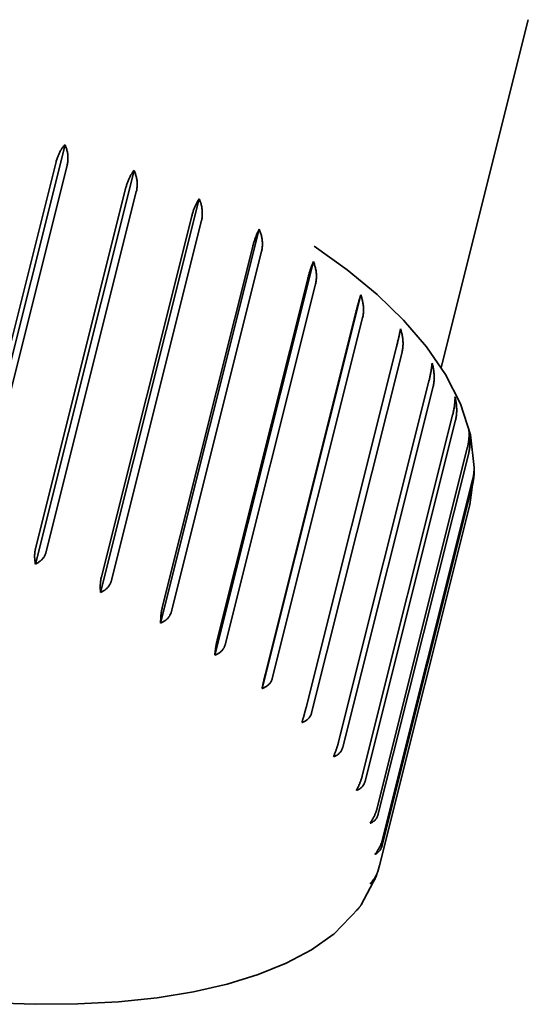
# Model space of a CAD drawing. Units: millimetres. Extents: x 319 to 2450, y 407 to 3699.
# Drawn here: x 1829 to 1833, y 1823 to 1831 of the extents above; entities that cross this region are included whole.
import ezdxf

# ---------------------------------------------------------------- set-up
doc = ezdxf.new("R2010")
doc.units = ezdxf.units.MM
doc.header["$LTSCALE"] = 13
doc.layers.add('Sichtbar (ISO)', color=7, linetype='Continuous', lineweight=35)

msp = doc.modelspace()

# ---------------------------------------------------------------- linework, layer by layer
at = {"layer": 'Sichtbar (ISO)'}
for p, q in [((1833.3816, 1831.0382), (1832.6694, 1828.1949)), ((1828.7875, 1826.7967), (1829.594, 1830.0162)), ((1828.7819, 1826.9249), (1829.5209, 1829.8753)), ((1829.6103, 1829.8446), (1828.8713, 1826.8941)), ((1829.3522, 1826.5861), (1830.1587, 1829.8056)), ((1829.3527, 1826.7145), (1830.0917, 1829.6649)), ((1830.1768, 1829.6306), (1829.4378, 1826.6801)), ((1829.8844, 1826.3543), (1830.6908, 1829.5738)), ((1829.8914, 1826.4823), (1830.6304, 1829.4328)), ((1830.7098, 1829.3954), (1829.9707, 1826.445)), ((1830.3756, 1826.1047), (1831.1821, 1829.3242)), ((1830.3894, 1826.2321), (1831.1285, 1829.1826)), ((1831.2009, 1829.1428), (1830.4618, 1826.1923)), ((1830.8182, 1825.8414), (1831.6246, 1829.0609)), ((1830.839, 1825.9678), (1831.578, 1828.9183)), ((1831.6423, 1828.8767), (1830.9033, 1825.9262)), ((1831.205, 1825.5686), (1832.0115, 1828.7881)), ((1831.2329, 1825.6935), (1831.972, 1828.644)), ((1832.0272, 1828.6012), (1831.2881, 1825.6508)), ((1831.5651, 1825.4136), (1832.3042, 1828.3641)), ((1832.3494, 1828.3208), (1831.6103, 1825.3704)), ((1831.8302, 1825.1325), (1832.5693, 1828.0829)), ((1832.6038, 1828.0399), (1831.8648, 1825.0895)), ((1832.0242, 1824.8546), (1832.7632, 1827.805)), ((1832.7865, 1827.7629), (1832.0474, 1824.8124)), ((1832.1438, 1824.5842), (1832.8828, 1827.5347)), ((1832.8945, 1827.4941), (1832.1555, 1824.5437)), ((1832.9037, 1827.0721), (1832.939, 1827.3383)), ((1832.9262, 1827.2379), (1832.1872, 1824.2874)), ((1832.1873, 1824.3258), (1832.9263, 1827.2763)), ((1832.9037, 1827.0721), (1832.1646, 1824.1217)), ((1832.1515, 1824.0745), (1832.1646, 1824.1217)), ((1832.0152, 1823.7996), (1832.1371, 1824.0316)), ((1832.1432, 1824.0527), (1832.142, 1824.0477)), ((1831.7909, 1823.5618), (1831.9969, 1823.7745)), ((1831.7855, 1823.5574), (1831.7909, 1823.5618)), ((1831.7885, 1823.5598), (1831.7855, 1823.5574))]:
    msp.add_line(p, q, dxfattribs=at)
at = {"layer": 'Sichtbar (ISO)', "flags": 128}
for points in [[(1829.5209, 1829.8753), (1829.5228, 1829.8823), (1829.5247, 1829.8893), (1829.5269, 1829.8963), (1829.5292, 1829.9032), (1829.5316, 1829.9101), (1829.5341, 1829.917), (1829.5368, 1829.9237), (1829.5396, 1829.9304), (1829.5424, 1829.9369), (1829.5454, 1829.9434), (1829.5485, 1829.9497), (1829.5516, 1829.9559), (1829.5549, 1829.9619), (1829.5581, 1829.9678), (1829.5615, 1829.9734), (1829.5649, 1829.9789), (1829.5683, 1829.9842), (1829.5718, 1829.9893), (1829.5753, 1829.9942), (1829.5789, 1829.9988), (1829.5825, 1830.0033), (1829.5862, 1830.0077), (1829.5901, 1830.012), (1829.594, 1830.0162)], [(1829.594, 1830.0162), (1829.5967, 1830.01), (1829.5992, 1830.0038), (1829.6017, 1829.9973), (1829.604, 1829.9906), (1829.6062, 1829.9837), (1829.6082, 1829.9767), (1829.6101, 1829.9695), (1829.6118, 1829.9623), (1829.6133, 1829.955), (1829.6147, 1829.9477), (1829.6158, 1829.9405), (1829.6167, 1829.9334), (1829.6174, 1829.9263), (1829.6178, 1829.9194), (1829.618, 1829.9122), (1829.618, 1829.9048), (1829.6178, 1829.8972), (1829.6173, 1829.8896), (1829.6167, 1829.8819), (1829.6158, 1829.8742), (1829.6147, 1829.8666), (1829.6135, 1829.8591), (1829.612, 1829.8517), (1829.6103, 1829.8446)], [(1830.0917, 1829.6649), (1830.0936, 1829.6719), (1830.0955, 1829.6789), (1830.0976, 1829.6859), (1830.0998, 1829.6928), (1830.1021, 1829.6997), (1830.1045, 1829.7065), (1830.107, 1829.7133), (1830.1096, 1829.7199), (1830.1123, 1829.7265), (1830.115, 1829.7329), (1830.1179, 1829.7392), (1830.1208, 1829.7454), (1830.1237, 1829.7514), (1830.1267, 1829.7573), (1830.1297, 1829.763), (1830.1328, 1829.7685), (1830.1359, 1829.7737), (1830.139, 1829.7788), (1830.1422, 1829.7836), (1830.1453, 1829.7883), (1830.1485, 1829.7927), (1830.1518, 1829.7971), (1830.1552, 1829.8014), (1830.1587, 1829.8056)], [(1830.1587, 1829.8056), (1830.1615, 1829.7992), (1830.1642, 1829.7927), (1830.1667, 1829.786), (1830.1692, 1829.7791), (1830.1715, 1829.772), (1830.1736, 1829.7647), (1830.1756, 1829.7573), (1830.1774, 1829.7499), (1830.1791, 1829.7424), (1830.1805, 1829.735), (1830.1817, 1829.7276), (1830.1827, 1829.7203), (1830.1835, 1829.7131), (1830.1839, 1829.706), (1830.1842, 1829.6987), (1830.1843, 1829.6912), (1830.1841, 1829.6836), (1830.1837, 1829.6759), (1830.1831, 1829.6681), (1830.1822, 1829.6604), (1830.1812, 1829.6527), (1830.1799, 1829.6451), (1830.1785, 1829.6377), (1830.1768, 1829.6306)], [(1830.6304, 1829.4328), (1830.6322, 1829.4398), (1830.6342, 1829.4468), (1830.6362, 1829.4538), (1830.6383, 1829.4607), (1830.6404, 1829.4676), (1830.6427, 1829.4744), (1830.645, 1829.4812), (1830.6475, 1829.4878), (1830.6499, 1829.4944), (1830.6524, 1829.5008), (1830.655, 1829.5072), (1830.6576, 1829.5133), (1830.6603, 1829.5194), (1830.6629, 1829.5252), (1830.6656, 1829.5309), (1830.6684, 1829.5364), (1830.6711, 1829.5417), (1830.6739, 1829.5468), (1830.6766, 1829.5517), (1830.6793, 1829.5563), (1830.6821, 1829.5608), (1830.685, 1829.5652), (1830.6879, 1829.5695), (1830.6908, 1829.5738)], [(1830.6908, 1829.5738), (1830.6939, 1829.5668), (1830.6967, 1829.5598), (1830.6994, 1829.5528), (1830.7018, 1829.5458), (1830.7041, 1829.5389), (1830.7062, 1829.5319), (1830.7081, 1829.5247), (1830.7098, 1829.5174), (1830.7114, 1829.51), (1830.7127, 1829.5024), (1830.7139, 1829.4948), (1830.7148, 1829.4871), (1830.7156, 1829.4793), (1830.7161, 1829.4715), (1830.7165, 1829.4636), (1830.7166, 1829.4558), (1830.7165, 1829.448), (1830.7163, 1829.4402), (1830.7157, 1829.4325), (1830.715, 1829.4249), (1830.714, 1829.4173), (1830.7129, 1829.4099), (1830.7114, 1829.4026), (1830.7098, 1829.3954)], [(1831.1285, 1829.1826), (1831.1303, 1829.1896), (1831.1321, 1829.1966), (1831.1341, 1829.2036), (1831.1361, 1829.2105), (1831.1381, 1829.2174), (1831.1402, 1829.2243), (1831.1424, 1829.231), (1831.1446, 1829.2377), (1831.1469, 1829.2443), (1831.1491, 1829.2508), (1831.1514, 1829.2571), (1831.1538, 1829.2633), (1831.1561, 1829.2694), (1831.1584, 1829.2753), (1831.1608, 1829.281), (1831.1632, 1829.2865), (1831.1655, 1829.2919), (1831.1679, 1829.297), (1831.1702, 1829.3019), (1831.1725, 1829.3066), (1831.1748, 1829.3111), (1831.1772, 1829.3156), (1831.1796, 1829.3199), (1831.1821, 1829.3242)], [(1831.1821, 1829.3242), (1831.1851, 1829.317), (1831.1879, 1829.3097), (1831.1906, 1829.3025), (1831.193, 1829.2954), (1831.1953, 1829.2882), (1831.1974, 1829.2811), (1831.1993, 1829.2737), (1831.201, 1829.2662), (1831.2025, 1829.2586), (1831.2039, 1829.2509), (1831.205, 1829.2431), (1831.2059, 1829.2353), (1831.2067, 1829.2274), (1831.2072, 1829.2195), (1831.2076, 1829.2115), (1831.2077, 1829.2036), (1831.2076, 1829.1957), (1831.2073, 1829.1878), (1831.2068, 1829.1801), (1831.2061, 1829.1724), (1831.2051, 1829.1648), (1831.2039, 1829.1573), (1831.2025, 1829.15), (1831.2009, 1829.1428)], [(1832.9391, 1827.3769), (1832.908, 1827.6426), (1832.8274, 1827.8965), (1832.7058, 1828.1365), (1832.5494, 1828.364), (1832.3617, 1828.5815), (1832.1451, 1828.7906), (1831.9011, 1828.9923), (1831.6311, 1829.1869)], [(1831.578, 1828.9183), (1831.5798, 1828.9253), (1831.5816, 1828.9323), (1831.5835, 1828.9393), (1831.5854, 1828.9462), (1831.5873, 1828.9532), (1831.5893, 1828.96), (1831.5913, 1828.9668), (1831.5933, 1828.9735), (1831.5953, 1828.9801), (1831.5973, 1828.9866), (1831.5993, 1828.993), (1831.6013, 1828.9993), (1831.6034, 1829.0054), (1831.6054, 1829.0114), (1831.6074, 1829.0171), (1831.6094, 1829.0227), (1831.6113, 1829.0281), (1831.6133, 1829.0333), (1831.6152, 1829.0383), (1831.617, 1829.043), (1831.6189, 1829.0476), (1831.6208, 1829.0521), (1831.6227, 1829.0566), (1831.6246, 1829.0609)], [(1831.6246, 1829.0609), (1831.6274, 1829.0538), (1831.6301, 1829.0467), (1831.6326, 1829.0394), (1831.635, 1829.0318), (1831.6373, 1829.0241), (1831.6394, 1829.0162), (1831.6414, 1829.0083), (1831.6432, 1829.0003), (1831.6448, 1828.9923), (1831.6462, 1828.9844), (1831.6474, 1828.9766), (1831.6483, 1828.9688), (1831.6491, 1828.9613), (1831.6495, 1828.9539), (1831.6498, 1828.9463), (1831.6498, 1828.9385), (1831.6496, 1828.9306), (1831.6492, 1828.9226), (1831.6486, 1828.9146), (1831.6477, 1828.9067), (1831.6467, 1828.8989), (1831.6454, 1828.8913), (1831.644, 1828.8838), (1831.6423, 1828.8767)], [(1831.972, 1828.644), (1831.9738, 1828.651), (1831.9755, 1828.658), (1831.9773, 1828.665), (1831.9791, 1828.672), (1831.9809, 1828.6789), (1831.9827, 1828.6858), (1831.9845, 1828.6927), (1831.9863, 1828.6994), (1831.9881, 1828.7061), (1831.9899, 1828.7126), (1831.9916, 1828.7191), (1831.9933, 1828.7254), (1831.995, 1828.7316), (1831.9967, 1828.7376), (1831.9983, 1828.7435), (1831.9999, 1828.7491), (1832.0015, 1828.7546), (1832.003, 1828.7599), (1832.0045, 1828.7649), (1832.0059, 1828.7697), (1832.0073, 1828.7744), (1832.0087, 1828.7791), (1832.0101, 1828.7836), (1832.0115, 1828.7881)], [(1832.0115, 1828.7881), (1832.0143, 1828.7804), (1832.0169, 1828.7728), (1832.0193, 1828.7652), (1832.0216, 1828.7577), (1832.0236, 1828.7502), (1832.0255, 1828.7427), (1832.0272, 1828.7351), (1832.0288, 1828.7273), (1832.0301, 1828.7194), (1832.0313, 1828.7114), (1832.0323, 1828.7034), (1832.0331, 1828.6952), (1832.0337, 1828.6871), (1832.0342, 1828.679), (1832.0344, 1828.6708), (1832.0344, 1828.6627), (1832.0343, 1828.6547), (1832.0339, 1828.6467), (1832.0333, 1828.6388), (1832.0325, 1828.631), (1832.0315, 1828.6233), (1832.0303, 1828.6158), (1832.0288, 1828.6084), (1832.0272, 1828.6012)], [(1832.3042, 1828.3641), (1832.3059, 1828.3711), (1832.3076, 1828.3781), (1832.3094, 1828.3851), (1832.3111, 1828.3921), (1832.3127, 1828.3991), (1832.3144, 1828.4061), (1832.316, 1828.4129), (1832.3176, 1828.4197), (1832.3191, 1828.4265), (1832.3206, 1828.4331), (1832.3221, 1828.4396), (1832.3235, 1828.446), (1832.3249, 1828.4522), (1832.3262, 1828.4584), (1832.3275, 1828.4643), (1832.3287, 1828.4701), (1832.3299, 1828.4756), (1832.331, 1828.481), (1832.3321, 1828.4862), (1832.333, 1828.4911), (1832.334, 1828.4959), (1832.3349, 1828.5007), (1832.3358, 1828.5053), (1832.3366, 1828.5099)], [(1832.3366, 1828.5099), (1832.339, 1828.5025), (1832.3414, 1828.495), (1832.3435, 1828.4874), (1832.3456, 1828.4795), (1832.3476, 1828.4715), (1832.3494, 1828.4633), (1832.351, 1828.4551), (1832.3525, 1828.4468), (1832.3539, 1828.4385), (1832.355, 1828.4303), (1832.356, 1828.4223), (1832.3567, 1828.4143), (1832.3572, 1828.4066), (1832.3575, 1828.399), (1832.3576, 1828.3912), (1832.3575, 1828.3833), (1832.3571, 1828.3752), (1832.3566, 1828.3671), (1832.3559, 1828.3591), (1832.3549, 1828.3511), (1832.3538, 1828.3432), (1832.3525, 1828.3355), (1832.351, 1828.328), (1832.3494, 1828.3208)], [(1832.5693, 1828.0829), (1832.571, 1828.09), (1832.5727, 1828.097), (1832.5744, 1828.1041), (1832.576, 1828.1111), (1832.5775, 1828.1181), (1832.579, 1828.1251), (1832.5804, 1828.132), (1832.5818, 1828.1389), (1832.5831, 1828.1457), (1832.5844, 1828.1524), (1832.5856, 1828.159), (1832.5867, 1828.1655), (1832.5878, 1828.1718), (1832.5888, 1828.178), (1832.5897, 1828.1841), (1832.5906, 1828.1899), (1832.5914, 1828.1956), (1832.5921, 1828.2011), (1832.5927, 1828.2064), (1832.5932, 1828.2115), (1832.5937, 1828.2164), (1832.5941, 1828.2213), (1832.5945, 1828.2262), (1832.5948, 1828.2309)], [(1832.5948, 1828.2309), (1832.5971, 1828.223), (1832.5992, 1828.215), (1832.6012, 1828.2072), (1832.603, 1828.1994), (1832.6047, 1828.1916), (1832.6061, 1828.1839), (1832.6075, 1828.176), (1832.6086, 1828.168), (1832.6096, 1828.1598), (1832.6105, 1828.1517), (1832.6111, 1828.1434), (1832.6116, 1828.1351), (1832.612, 1828.1268), (1832.6121, 1828.1185), (1832.6121, 1828.1102), (1832.6119, 1828.102), (1832.6116, 1828.0938), (1832.611, 1828.0857), (1832.6103, 1828.0777), (1832.6094, 1828.0698), (1832.6083, 1828.0621), (1832.607, 1828.0545), (1832.6055, 1828.0471), (1832.6038, 1828.0399)], [(1832.7632, 1827.805), (1832.7649, 1827.8121), (1832.7666, 1827.8191), (1832.7681, 1827.8262), (1832.7696, 1827.8333), (1832.7711, 1827.8403), (1832.7724, 1827.8474), (1832.7737, 1827.8543), (1832.7749, 1827.8613), (1832.776, 1827.8682), (1832.777, 1827.8749), (1832.7779, 1827.8816), (1832.7788, 1827.8882), (1832.7796, 1827.8947), (1832.7802, 1827.901), (1832.7808, 1827.9072), (1832.7813, 1827.9132), (1832.7817, 1827.919), (1832.782, 1827.9246), (1832.7823, 1827.9301), (1832.7824, 1827.9353), (1832.7824, 1827.9404), (1832.7824, 1827.9455), (1832.7823, 1827.9505), (1832.7821, 1827.9554)], [(1832.7821, 1827.9554), (1832.7839, 1827.9477), (1832.7857, 1827.94), (1832.7873, 1827.9321), (1832.7888, 1827.924), (1832.7902, 1827.9158), (1832.7915, 1827.9074), (1832.7926, 1827.8989), (1832.7936, 1827.8905), (1832.7945, 1827.882), (1832.7952, 1827.8736), (1832.7957, 1827.8654), (1832.7961, 1827.8573), (1832.7962, 1827.8494), (1832.7962, 1827.8417), (1832.796, 1827.8338), (1832.7956, 1827.8257), (1832.7951, 1827.8176), (1832.7943, 1827.8094), (1832.7934, 1827.8013), (1832.7923, 1827.7932), (1832.7911, 1827.7853), (1832.7897, 1827.7776), (1832.7882, 1827.7701), (1832.7865, 1827.7629)], [(1832.8828, 1827.5347), (1832.8846, 1827.5418), (1832.8862, 1827.5488), (1832.8877, 1827.5559), (1832.8891, 1827.563), (1832.8904, 1827.5702), (1832.8916, 1827.5772), (1832.8927, 1827.5843), (1832.8937, 1827.5913), (1832.8946, 1827.5983), (1832.8954, 1827.6052), (1832.8961, 1827.612), (1832.8967, 1827.6187), (1832.8972, 1827.6252), (1832.8975, 1827.6317), (1832.8978, 1827.638), (1832.898, 1827.6441), (1832.898, 1827.6501), (1832.898, 1827.6559), (1832.8978, 1827.6615), (1832.8975, 1827.6669), (1832.8971, 1827.6722), (1832.8967, 1827.6774), (1832.8961, 1827.6826), (1832.8955, 1827.6878)], [(1832.8955, 1827.6878), (1832.897, 1827.6796), (1832.8984, 1827.6715), (1832.8997, 1827.6635), (1832.9008, 1827.6555), (1832.9018, 1827.6476), (1832.9027, 1827.6396), (1832.9035, 1827.6316), (1832.9041, 1827.6234), (1832.9046, 1827.6152), (1832.9049, 1827.6069), (1832.9051, 1827.5985), (1832.9051, 1827.5901), (1832.9051, 1827.5816), (1832.9048, 1827.5732), (1832.9045, 1827.5649), (1832.9039, 1827.5565), (1832.9033, 1827.5483), (1832.9025, 1827.5401), (1832.9015, 1827.532), (1832.9004, 1827.5241), (1832.8992, 1827.5163), (1832.8978, 1827.5087), (1832.8962, 1827.5013), (1832.8945, 1827.4941)], [(1832.9388, 1827.3614), (1832.9389, 1827.3559), (1832.939, 1827.3505), (1832.939, 1827.3451), (1832.9389, 1827.3397), (1832.9388, 1827.3345), (1832.9387, 1827.3293), (1832.9385, 1827.3242), (1832.9382, 1827.3192), (1832.9379, 1827.3142), (1832.9375, 1827.309), (1832.9371, 1827.3038), (1832.9365, 1827.2986), (1832.936, 1827.2933), (1832.9353, 1827.2881), (1832.9346, 1827.2828), (1832.9339, 1827.2775), (1832.9331, 1827.2723), (1832.9322, 1827.2671), (1832.9313, 1827.262), (1832.9304, 1827.257), (1832.9294, 1827.252), (1832.9284, 1827.2472), (1832.9273, 1827.2425), (1832.9262, 1827.2379)], [(1832.9263, 1827.2763), (1832.9274, 1827.2805), (1832.9283, 1827.2847), (1832.9293, 1827.289), (1832.9302, 1827.2932), (1832.931, 1827.2975), (1832.9318, 1827.3018), (1832.9326, 1827.3061), (1832.9333, 1827.3104), (1832.934, 1827.3147), (1832.9346, 1827.3189), (1832.9352, 1827.3232), (1832.9358, 1827.3275), (1832.9363, 1827.3317), (1832.9367, 1827.336), (1832.9371, 1827.3402), (1832.9375, 1827.3444), (1832.9378, 1827.3485), (1832.9381, 1827.3527), (1832.9383, 1827.3568), (1832.9385, 1827.3609), (1832.9387, 1827.3649), (1832.9388, 1827.3689), (1832.9388, 1827.3728), (1832.9389, 1827.3767)], [(1829.3522, 1826.5861), (1829.3513, 1826.5913), (1829.3504, 1826.5966), (1829.3496, 1826.602), (1829.3488, 1826.6074), (1829.3481, 1826.6128), (1829.3475, 1826.6183), (1829.347, 1826.6238), (1829.3466, 1826.6293), (1829.3462, 1826.6347), (1829.3459, 1826.6401), (1829.3458, 1826.6454), (1829.3457, 1826.6507), (1829.3457, 1826.6559), (1829.3458, 1826.6613), (1829.3461, 1826.6668), (1829.3464, 1826.6723), (1829.3469, 1826.6779), (1829.3474, 1826.6834), (1829.348, 1826.6889), (1829.3488, 1826.6943), (1829.3496, 1826.6996), (1829.3506, 1826.7047), (1829.3516, 1826.7097), (1829.3527, 1826.7145)], [(1829.4378, 1826.6801), (1829.4364, 1826.6754), (1829.4348, 1826.6705), (1829.4328, 1826.6657), (1829.4306, 1826.6608), (1829.4282, 1826.656), (1829.4256, 1826.6513), (1829.4227, 1826.6466), (1829.4197, 1826.642), (1829.4165, 1826.6376), (1829.4132, 1826.6334), (1829.4098, 1826.6294), (1829.4063, 1826.6256), (1829.4025, 1826.6218), (1829.3986, 1826.6181), (1829.3945, 1826.6145), (1829.3902, 1826.611), (1829.3858, 1826.6075), (1829.3813, 1826.6041), (1829.3766, 1826.6008), (1829.3718, 1826.5976), (1829.367, 1826.5946), (1829.3621, 1826.5916), (1829.3572, 1826.5888), (1829.3522, 1826.5861)], [(1829.8844, 1826.3543), (1829.8839, 1826.3594), (1829.8835, 1826.3647), (1829.8831, 1826.37), (1829.8828, 1826.3754), (1829.8825, 1826.3809), (1829.8823, 1826.3863), (1829.8822, 1826.3918), (1829.8821, 1826.3973), (1829.8821, 1826.4027), (1829.8822, 1826.4081), (1829.8823, 1826.4134), (1829.8825, 1826.4186), (1829.8828, 1826.4239), (1829.8832, 1826.4292), (1829.8837, 1826.4347), (1829.8842, 1826.4402), (1829.8849, 1826.4458), (1829.8856, 1826.4513), (1829.8864, 1826.4568), (1829.8872, 1826.4622), (1829.8882, 1826.4675), (1829.8892, 1826.4726), (1829.8903, 1826.4776), (1829.8914, 1826.4823)], [(1829.9707, 1826.445), (1829.9694, 1826.4402), (1829.9677, 1826.4354), (1829.9658, 1826.4306), (1829.9636, 1826.4258), (1829.9611, 1826.421), (1829.9585, 1826.4164), (1829.9556, 1826.4118), (1829.9526, 1826.4073), (1829.9493, 1826.403), (1829.946, 1826.3989), (1829.9426, 1826.395), (1829.939, 1826.3913), (1829.9352, 1826.3877), (1829.9313, 1826.3842), (1829.9271, 1826.3808), (1829.9228, 1826.3774), (1829.9183, 1826.3741), (1829.9137, 1826.3709), (1829.909, 1826.3678), (1829.9042, 1826.3649), (1829.8993, 1826.362), (1829.8944, 1826.3593), (1829.8894, 1826.3567), (1829.8844, 1826.3543)], [(1830.3756, 1826.1047), (1830.3756, 1826.1098), (1830.3757, 1826.115), (1830.3758, 1826.1203), (1830.3759, 1826.1257), (1830.3761, 1826.1311), (1830.3763, 1826.1365), (1830.3766, 1826.142), (1830.3769, 1826.1474), (1830.3773, 1826.1528), (1830.3777, 1826.1581), (1830.3781, 1826.1634), (1830.3786, 1826.1686), (1830.3792, 1826.1738), (1830.3798, 1826.1792), (1830.3806, 1826.1846), (1830.3813, 1826.1901), (1830.3822, 1826.1956), (1830.3831, 1826.2011), (1830.384, 1826.2066), (1830.385, 1826.212), (1830.3861, 1826.2173), (1830.3872, 1826.2224), (1830.3883, 1826.2274), (1830.3894, 1826.2321)], [(1830.4618, 1826.1923), (1830.4605, 1826.1876), (1830.4588, 1826.1828), (1830.4569, 1826.178), (1830.4547, 1826.1733), (1830.4522, 1826.1686), (1830.4496, 1826.164), (1830.4467, 1826.1595), (1830.4437, 1826.1551), (1830.4405, 1826.1509), (1830.4371, 1826.1469), (1830.4337, 1826.1431), (1830.4301, 1826.1396), (1830.4264, 1826.1361), (1830.4224, 1826.1328), (1830.4183, 1826.1295), (1830.414, 1826.1263), (1830.4095, 1826.1232), (1830.4049, 1826.1201), (1830.4002, 1826.1173), (1830.3954, 1826.1145), (1830.3905, 1826.1118), (1830.3856, 1826.1093), (1830.3806, 1826.1069), (1830.3756, 1826.1047)], [(1830.8182, 1825.8414), (1830.8187, 1825.8465), (1830.8192, 1825.8516), (1830.8198, 1825.8568), (1830.8204, 1825.8621), (1830.821, 1825.8675), (1830.8217, 1825.8728), (1830.8224, 1825.8782), (1830.8231, 1825.8836), (1830.8238, 1825.8889), (1830.8246, 1825.8942), (1830.8254, 1825.8994), (1830.8262, 1825.9045), (1830.8271, 1825.9097), (1830.828, 1825.9151), (1830.8289, 1825.9205), (1830.8299, 1825.9259), (1830.831, 1825.9314), (1830.8321, 1825.9369), (1830.8332, 1825.9423), (1830.8343, 1825.9477), (1830.8355, 1825.953), (1830.8366, 1825.9581), (1830.8378, 1825.963), (1830.839, 1825.9678)], [(1830.9033, 1825.9262), (1830.9019, 1825.9214), (1830.9003, 1825.9167), (1830.8984, 1825.9119), (1830.8962, 1825.9072), (1830.8938, 1825.9026), (1830.8911, 1825.8981), (1830.8883, 1825.8937), (1830.8853, 1825.8894), (1830.8821, 1825.8853), (1830.8788, 1825.8814), (1830.8754, 1825.8777), (1830.8719, 1825.8743), (1830.8682, 1825.871), (1830.8643, 1825.8677), (1830.8602, 1825.8646), (1830.8559, 1825.8615), (1830.8515, 1825.8586), (1830.847, 1825.8557), (1830.8424, 1825.853), (1830.8376, 1825.8504), (1830.8328, 1825.848), (1830.828, 1825.8456), (1830.8231, 1825.8435), (1830.8182, 1825.8414)], [(1831.205, 1825.5686), (1831.206, 1825.5735), (1831.2071, 1825.5786), (1831.2081, 1825.5837), (1831.2092, 1825.5889), (1831.2103, 1825.5941), (1831.2114, 1825.5994), (1831.2125, 1825.6047), (1831.2136, 1825.61), (1831.2148, 1825.6152), (1831.2159, 1825.6204), (1831.217, 1825.6256), (1831.2182, 1825.6307), (1831.2193, 1825.6358), (1831.2205, 1825.6411), (1831.2217, 1825.6464), (1831.223, 1825.6518), (1831.2242, 1825.6573), (1831.2255, 1825.6627), (1831.2268, 1825.6681), (1831.228, 1825.6735), (1831.2293, 1825.6787), (1831.2305, 1825.6838), (1831.2318, 1825.6888), (1831.2329, 1825.6935)], [(1831.2881, 1825.6508), (1831.2868, 1825.646), (1831.2852, 1825.6413), (1831.2833, 1825.6366), (1831.2811, 1825.6319), (1831.2787, 1825.6273), (1831.2761, 1825.6228), (1831.2733, 1825.6185), (1831.2704, 1825.6143), (1831.2673, 1825.6103), (1831.2641, 1825.6065), (1831.2607, 1825.6029), (1831.2573, 1825.5996), (1831.2537, 1825.5964), (1831.2499, 1825.5933), (1831.2459, 1825.5903), (1831.2418, 1825.5873), (1831.2375, 1825.5845), (1831.2331, 1825.5819), (1831.2286, 1825.5793), (1831.224, 1825.5769), (1831.2193, 1825.5746), (1831.2146, 1825.5724), (1831.2098, 1825.5704), (1831.205, 1825.5686)], [(1831.5302, 1825.2904), (1831.5317, 1825.2953), (1831.5332, 1825.3002), (1831.5347, 1825.3052), (1831.5363, 1825.3103), (1831.5378, 1825.3154), (1831.5394, 1825.3205), (1831.5409, 1825.3257), (1831.5424, 1825.3309), (1831.5439, 1825.3361), (1831.5454, 1825.3412), (1831.5469, 1825.3462), (1831.5483, 1825.3513), (1831.5498, 1825.3563), (1831.5512, 1825.3615), (1831.5527, 1825.3668), (1831.5542, 1825.3722), (1831.5557, 1825.3775), (1831.5571, 1825.3829), (1831.5586, 1825.3883), (1831.56, 1825.3936), (1831.5613, 1825.3988), (1831.5627, 1825.4039), (1831.5639, 1825.4088), (1831.5651, 1825.4136)], [(1831.6103, 1825.3704), (1831.609, 1825.3656), (1831.6074, 1825.3609), (1831.6055, 1825.3562), (1831.6034, 1825.3516), (1831.6011, 1825.3471), (1831.5985, 1825.3426), (1831.5958, 1825.3383), (1831.593, 1825.3342), (1831.59, 1825.3303), (1831.5869, 1825.3266), (1831.5837, 1825.3231), (1831.5804, 1825.3199), (1831.5769, 1825.3167), (1831.5732, 1825.3137), (1831.5694, 1825.3108), (1831.5654, 1825.3081), (1831.5613, 1825.3054), (1831.5571, 1825.3028), (1831.5527, 1825.3004), (1831.5483, 1825.2981), (1831.5438, 1825.296), (1831.5393, 1825.294), (1831.5347, 1825.2921), (1831.5302, 1825.2904)], [(1831.7884, 1825.0114), (1831.7904, 1825.0161), (1831.7924, 1825.0209), (1831.7944, 1825.0257), (1831.7964, 1825.0307), (1831.7984, 1825.0357), (1831.8004, 1825.0407), (1831.8023, 1825.0457), (1831.8043, 1825.0508), (1831.8061, 1825.0558), (1831.808, 1825.0608), (1831.8098, 1825.0658), (1831.8115, 1825.0707), (1831.8132, 1825.0757), (1831.815, 1825.0808), (1831.8167, 1825.086), (1831.8184, 1825.0913), (1831.8201, 1825.0966), (1831.8217, 1825.102), (1831.8233, 1825.1073), (1831.8248, 1825.1126), (1831.8263, 1825.1177), (1831.8277, 1825.1228), (1831.829, 1825.1277), (1831.8302, 1825.1325)], [(1831.8648, 1825.0895), (1831.8634, 1825.0847), (1831.8619, 1825.08), (1831.86, 1825.0753), (1831.858, 1825.0708), (1831.8557, 1825.0662), (1831.8533, 1825.0619), (1831.8507, 1825.0576), (1831.8479, 1825.0536), (1831.8451, 1825.0497), (1831.8421, 1825.046), (1831.839, 1825.0426), (1831.8359, 1825.0395), (1831.8326, 1825.0365), (1831.8291, 1825.0335), (1831.8255, 1825.0307), (1831.8217, 1825.0281), (1831.8178, 1825.0255), (1831.8138, 1825.0231), (1831.8097, 1825.0208), (1831.8055, 1825.0186), (1831.8013, 1825.0166), (1831.797, 1825.0147), (1831.7927, 1825.013), (1831.7884, 1825.0114)], [(1831.9757, 1824.7359), (1831.9781, 1824.7404), (1831.9806, 1824.745), (1831.9831, 1824.7497), (1831.9855, 1824.7545), (1831.9879, 1824.7593), (1831.9903, 1824.7642), (1831.9927, 1824.7691), (1831.995, 1824.774), (1831.9972, 1824.7789), (1831.9994, 1824.7838), (1832.0015, 1824.7887), (1832.0036, 1824.7935), (1832.0055, 1824.7984), (1832.0075, 1824.8034), (1832.0095, 1824.8085), (1832.0114, 1824.8137), (1832.0133, 1824.819), (1832.0151, 1824.8243), (1832.0169, 1824.8295), (1832.0185, 1824.8347), (1832.0201, 1824.8399), (1832.0216, 1824.8449), (1832.0229, 1824.8498), (1832.0242, 1824.8546)], [(1832.0474, 1824.8124), (1832.0461, 1824.8077), (1832.0446, 1824.803), (1832.0428, 1824.7984), (1832.0408, 1824.7938), (1832.0387, 1824.7893), (1832.0363, 1824.785), (1832.0339, 1824.7808), (1832.0313, 1824.7768), (1832.0285, 1824.7729), (1832.0257, 1824.7693), (1832.0228, 1824.766), (1832.0199, 1824.7629), (1832.0168, 1824.7599), (1832.0135, 1824.7571), (1832.0101, 1824.7544), (1832.0066, 1824.7518), (1832.003, 1824.7493), (1831.9992, 1824.747), (1831.9954, 1824.7448), (1831.9916, 1824.7427), (1831.9876, 1824.7408), (1831.9837, 1824.739), (1831.9797, 1824.7374), (1831.9757, 1824.7359)], [(1832.089, 1824.4683), (1832.0919, 1824.4726), (1832.0948, 1824.477), (1832.0977, 1824.4815), (1832.1006, 1824.4861), (1832.1034, 1824.4908), (1832.1062, 1824.4955), (1832.1089, 1824.5002), (1832.1116, 1824.505), (1832.1142, 1824.5098), (1832.1167, 1824.5145), (1832.1191, 1824.5192), (1832.1214, 1824.5239), (1832.1237, 1824.5287), (1832.1259, 1824.5336), (1832.1281, 1824.5387), (1832.1302, 1824.5438), (1832.1323, 1824.549), (1832.1343, 1824.5542), (1832.1362, 1824.5594), (1832.1379, 1824.5645), (1832.1396, 1824.5696), (1832.1412, 1824.5746), (1832.1426, 1824.5795), (1832.1438, 1824.5842)], [(1832.1555, 1824.5437), (1832.1542, 1824.5389), (1832.1527, 1824.5343), (1832.1509, 1824.5296), (1832.1491, 1824.5251), (1832.147, 1824.5206), (1832.1448, 1824.5163), (1832.1425, 1824.5121), (1832.14, 1824.5081), (1832.1375, 1824.5044), (1832.1349, 1824.5008), (1832.1322, 1824.4975), (1832.1294, 1824.4945), (1832.1266, 1824.4916), (1832.1236, 1824.4888), (1832.1205, 1824.4861), (1832.1172, 1824.4836), (1832.1139, 1824.4812), (1832.1105, 1824.4789), (1832.107, 1824.4767), (1832.1035, 1824.4747), (1832.0999, 1824.4729), (1832.0963, 1824.4712), (1832.0927, 1824.4697), (1832.089, 1824.4683)], [(1832.1267, 1824.2127), (1832.13, 1824.2168), (1832.1333, 1824.221), (1832.1366, 1824.2253), (1832.1398, 1824.2298), (1832.1431, 1824.2342), (1832.1462, 1824.2388), (1832.1493, 1824.2433), (1832.1523, 1824.2479), (1832.1552, 1824.2525), (1832.158, 1824.2572), (1832.1607, 1824.2617), (1832.1633, 1824.2663), (1832.1657, 1824.271), (1832.1682, 1824.2758), (1832.1706, 1824.2807), (1832.1729, 1824.2857), (1832.1751, 1824.2908), (1832.1773, 1824.2959), (1832.1793, 1824.3011), (1832.1812, 1824.3062), (1832.183, 1824.3112), (1832.1846, 1824.3162), (1832.186, 1824.3211), (1832.1873, 1824.3258)], [(1832.1872, 1824.2874), (1832.1859, 1824.2827), (1832.1844, 1824.278), (1832.1828, 1824.2734), (1832.181, 1824.2688), (1832.179, 1824.2644), (1832.177, 1824.2601), (1832.1748, 1824.256), (1832.1725, 1824.252), (1832.1702, 1824.2482), (1832.1678, 1824.2447), (1832.1653, 1824.2414), (1832.1629, 1824.2384), (1832.1603, 1824.2355), (1832.1575, 1824.2328), (1832.1547, 1824.2301), (1832.1518, 1824.2276), (1832.1488, 1824.2253), (1832.1458, 1824.223), (1832.1427, 1824.2209), (1832.1395, 1824.219), (1832.1363, 1824.2172), (1832.1331, 1824.2155), (1832.1299, 1824.214), (1832.1267, 1824.2127)], [(1832.088, 1823.9732), (1832.0914, 1823.9768), (1832.0948, 1823.9805), (1832.0982, 1823.9843), (1832.1016, 1823.9882), (1832.1049, 1823.9921), (1832.1081, 1823.9961), (1832.1113, 1824.0001), (1832.1144, 1824.0042), (1832.1174, 1824.0083), (1832.1203, 1824.0124), (1832.1231, 1824.0165), (1832.1258, 1824.0206), (1832.1284, 1824.0247), (1832.1309, 1824.0288), (1832.1334, 1824.0332), (1832.1357, 1824.0376), (1832.1381, 1824.0421), (1832.1403, 1824.0467), (1832.1425, 1824.0514), (1832.1445, 1824.056), (1832.1464, 1824.0607), (1832.1482, 1824.0654), (1832.1499, 1824.07), (1832.1514, 1824.0745)], [(1832.142, 1824.0477), (1832.1407, 1824.043), (1832.1393, 1824.0383), (1832.1377, 1824.0337), (1832.136, 1824.0291), (1832.1342, 1824.0247), (1832.1323, 1824.0204), (1832.1303, 1824.0163), (1832.1283, 1824.0123), (1832.1261, 1824.0086), (1832.124, 1824.005), (1832.1218, 1824.0018), (1832.1196, 1823.9988), (1832.1173, 1823.9959), (1832.1149, 1823.9932), (1832.1124, 1823.9905), (1832.1098, 1823.9881), (1832.1072, 1823.9857), (1832.1046, 1823.9835), (1832.1019, 1823.9814), (1832.0991, 1823.9795), (1832.0964, 1823.9777), (1832.0936, 1823.976), (1832.0908, 1823.9746), (1832.088, 1823.9732)], [(1831.9737, 1823.7537), (1831.9756, 1823.7554), (1831.9775, 1823.7571), (1831.9794, 1823.7589), (1831.9812, 1823.7606), (1831.9831, 1823.7625), (1831.985, 1823.7643), (1831.9868, 1823.7661), (1831.9887, 1823.768), (1831.9905, 1823.7699), (1831.9923, 1823.7718), (1831.9941, 1823.7737), (1831.9958, 1823.7757), (1831.9976, 1823.7776), (1831.9993, 1823.7796), (1832.001, 1823.7816), (1832.0027, 1823.7836), (1832.0044, 1823.7856), (1832.006, 1823.7876), (1832.0076, 1823.7896), (1832.0092, 1823.7916), (1832.0107, 1823.7936), (1832.0123, 1823.7956), (1832.0137, 1823.7976), (1832.0152, 1823.7996)], [(1832.0034, 1823.7843), (1832.0023, 1823.7825), (1832.0012, 1823.7807), (1832.0001, 1823.7791), (1831.999, 1823.7774), (1831.9978, 1823.7758), (1831.9967, 1823.7743), (1831.9955, 1823.7727), (1831.9943, 1823.7713), (1831.9931, 1823.7698), (1831.9918, 1823.7684), (1831.9906, 1823.7671), (1831.9893, 1823.7658), (1831.988, 1823.7645), (1831.9867, 1823.7633), (1831.9854, 1823.7621), (1831.9841, 1823.761), (1831.9828, 1823.7599), (1831.9815, 1823.7588), (1831.9802, 1823.7579), (1831.9789, 1823.7569), (1831.9776, 1823.756), (1831.9763, 1823.7552), (1831.975, 1823.7544), (1831.9737, 1823.7537)], [(1828.9901, 1822.9994), (1829.3513, 1822.9873), (1829.6993, 1822.9902), (1830.032, 1823.008), (1830.3475, 1823.0409), (1830.644, 1823.0888), (1830.9197, 1823.1517), (1831.1733, 1823.2297), (1831.4033, 1823.3232), (1831.6086, 1823.4328), (1831.7876, 1823.5591)]]:
    msp.add_lwpolyline(points, dxfattribs=at)

doc.saveas('drawing.dxf')
